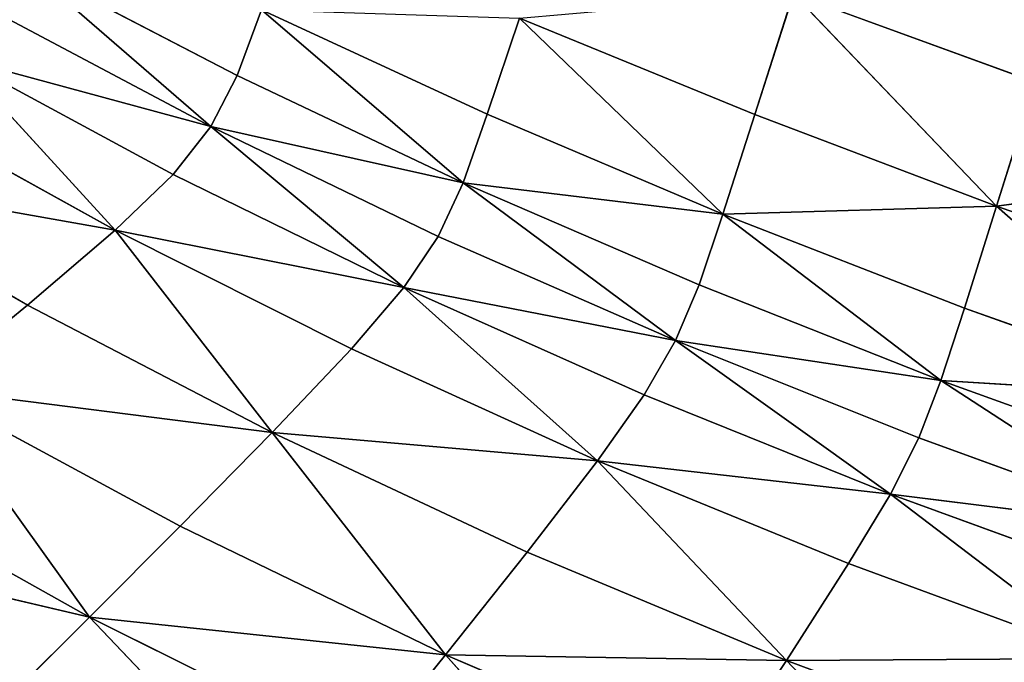
# Model space of a CAD drawing. Extents: x -159881 to -63103, y 122393 to 183632.
# Drawn here: x -137808 to -127154, y 146725 to 153680 of the extents above; entities that cross this region are included whole.
import ezdxf

# ---------------------------------------------------------------- set-up
doc = ezdxf.new("R2010")
doc.units = 0
doc.layers.get('0').update_dxf_attribs({"color": 13, "linetype": 'CONTINUOUS'})

# ---------------------------------------------------------------- blocks, each defined once
blk = doc.blocks.new('LAYER0')
for p, q in [((-66456, 67092, 8076), (-68751, 68287, 8077)), ((-68751, 68287, 8077), (-66741, 66539, 8648)), ((-60852, 66669, 7821), (-60436, 67976, 7773)), ((-60436, 67976, 7773), (-57818, 67019, 7773)), ((-58237, 65678, 7821), (-60436, 67976, 7773)), ((-69049, 67764, 8649), (-66741, 66539, 8648)), ((-66190, 67804, 7917), (-66456, 67092, 8076)), ((-63749, 66675, 7917), (-66190, 67804, 7917)), ((-64010, 65932, 8076), (-66190, 67804, 7917)), ((-63749, 66675, 7917), (-63400, 67714, 7821)), ((-63400, 67714, 7821), (-61199, 65593, 7916)), ((-63400, 67714, 7821), (-60852, 66669, 7821)), ((-69484, 67285, 9983), (-66741, 66539, 8648)), ((-67146, 66022, 9979), (-69484, 67285, 9983)), ((-69484, 67285, 9983), (-67773, 65418, 12419)), ((-66456, 67092, 8076), (-66741, 66539, 8648)), ((-66456, 67092, 8076), (-64010, 65932, 8076)), ((-57818, 67019, 7773), (-58237, 65678, 7821)), ((-67773, 65418, 12419), (-70164, 66741, 12426)), ((-64010, 65932, 8076), (-63749, 66675, 7917)), ((-61199, 65593, 7916), (-63749, 66675, 7917)), ((-61199, 65593, 7916), (-60852, 66669, 7821)), ((-60852, 66669, 7821), (-58237, 65678, 7821)), ((-66741, 66539, 8648), (-67146, 66022, 9979)), ((-64010, 65932, 8076), (-66741, 66539, 8648)), ((-64280, 65352, 8645), (-66741, 66539, 8648)), ((-64651, 64799, 9972), (-66741, 66539, 8648)), ((-58237, 65678, 7821), (-55115, 66099, 7773)), ((-71195, 66026, 16327), (-67773, 65418, 12419)), ((-68723, 64606, 16315), (-71195, 66026, 16327)), ((-67146, 66022, 9979), (-67773, 65418, 12419)), ((-67146, 66022, 9979), (-64651, 64799, 9972)), ((-64280, 65352, 8645), (-64010, 65932, 8076)), ((-64010, 65932, 8076), (-61199, 65593, 7916)), ((-61457, 64826, 8075), (-64010, 65932, 8076)), ((-64010, 65932, 8076), (-61711, 64224, 8642)), ((-58237, 65678, 7821), (-61199, 65593, 7916)), ((-58237, 65678, 7821), (-58584, 64575, 7916)), ((-55538, 64734, 7821), (-58237, 65678, 7821)), ((-58237, 65678, 7821), (-55887, 63613, 7916)), ((-61199, 65593, 7916), (-61457, 64826, 8075)), ((-58584, 64575, 7916), (-61199, 65593, 7916)), ((-58839, 63791, 8075), (-61199, 65593, 7916)), ((-67773, 65418, 12419), (-68723, 64606, 16315)), ((-64651, 64799, 9972), (-67773, 65418, 12419)), ((-65218, 64136, 12403), (-67773, 65418, 12419)), ((-66076, 63228, 16285), (-67773, 65418, 12419)), ((-64280, 65352, 8645), (-64651, 64799, 9972)), ((-61711, 64224, 8642), (-64280, 65352, 8645)), ((-65218, 64136, 12403), (-64651, 64799, 9972)), ((-64651, 64799, 9972), (-62555, 62924, 12374)), ((-64651, 64799, 9972), (-62049, 63638, 9960)), ((-64651, 64799, 9972), (-61711, 64224, 8642)), ((-61457, 64826, 8075), (-61711, 64224, 8642)), ((-58839, 63791, 8075), (-61457, 64826, 8075)), ((-68723, 64606, 16315), (-69827, 63704, 20927)), ((-68723, 64606, 16315), (-66076, 63228, 16285)), ((-58584, 64575, 7916), (-58839, 63791, 8075)), ((-55887, 63613, 7916), (-58584, 64575, 7916)), ((-61711, 64224, 8642), (-62049, 63638, 9960)), ((-59387, 62563, 9941), (-61711, 64224, 8642)), ((-61711, 64224, 8642), (-59080, 63172, 8636)), ((-58839, 63791, 8075), (-61711, 64224, 8642)), ((-66076, 63228, 16285), (-65218, 64136, 12403)), ((-62555, 62924, 12374), (-65218, 64136, 12403)), ((-59080, 63172, 8636), (-58839, 63791, 8075)), ((-58839, 63791, 8075), (-55887, 63613, 7916)), ((-56141, 62817, 8074), (-58839, 63791, 8075)), ((-58839, 63791, 8075), (-56371, 62187, 8630)), ((-66076, 63228, 16285), (-69827, 63704, 20927)), ((-67071, 62214, 20880), (-69827, 63704, 20927)), ((-68051, 61232, 25451), (-69827, 63704, 20927)), ((-62049, 63638, 9960), (-62555, 62924, 12374)), ((-62049, 63638, 9960), (-59387, 62563, 9941)), ((-67071, 62214, 20880), (-66076, 63228, 16285)), ((-66076, 63228, 16285), (-62555, 62924, 12374)), ((-63318, 61934, 16228), (-66076, 63228, 16285)), ((-66076, 63228, 16285), (-64201, 60822, 20790)), ((-59080, 63172, 8636), (-59387, 62563, 9941)), ((-59080, 63172, 8636), (-56371, 62187, 8630)), ((-63318, 61934, 16228), (-62555, 62924, 12374)), ((-60512, 60762, 16136), (-62555, 62924, 12374)), ((-62555, 62924, 12374), (-59838, 61811, 12327)), ((-59387, 62563, 9941), (-62555, 62924, 12374)), ((-70916, 62834, 25515), (-68051, 61232, 25451)), ((-59387, 62563, 9941), (-59838, 61811, 12327)), ((-59387, 62563, 9941), (-56371, 62187, 8630)), ((-56649, 61562, 9915), (-59387, 62563, 9941)), ((-59387, 62563, 9941), (-57047, 60783, 12265)), ((-68051, 61232, 25451), (-71821, 62115, 29340)), ((-67071, 62214, 20880), (-68051, 61232, 25451)), ((-64201, 60822, 20790), (-67071, 62214, 20880)), ((-64201, 60822, 20790), (-63318, 61934, 16228)), ((-60512, 60762, 16136), (-63318, 61934, 16228)), ((-59838, 61811, 12327), (-60512, 60762, 16136)), ((-59838, 61811, 12327), (-57047, 60783, 12265)), ((-68865, 60421, 29262), (-68051, 61232, 25451)), ((-68051, 61232, 25451), (-65790, 58852, 29115)), ((-68051, 61232, 25451), (-65070, 59744, 25330)), ((-68051, 61232, 25451), (-64201, 60822, 20790)), ((-65070, 59744, 25330), (-64201, 60822, 20790)), ((-62057, 58432, 25131), (-64201, 60822, 20790)), ((-64201, 60822, 20790), (-61292, 59580, 20645)), ((-60512, 60762, 16136), (-64201, 60822, 20790)), ((-61292, 59580, 20645), (-60512, 60762, 16136)), ((-60512, 60762, 16136), (-57047, 60783, 12265)), ((-57638, 59692, 16013), (-60512, 60762, 16136)), ((-60512, 60762, 16136), (-58317, 58460, 20450))]:
    blk.add_line(p, q)
mesh = blk.add_polyface()
corners = [(-57349, 68519, 7757), (-57818, 67019, 7773), (-60436, 67976, 7773)]
mesh.append_faces([[corners[k] for k in face] for face in [(0, 1, 2)]])
mesh = blk.add_polyface()
corners = [(-66741, 66539, 8648), (-69049, 67764, 8649), (-68751, 68287, 8077)]
mesh.append_faces([[corners[k] for k in face] for face in [(0, 1, 2)]])
mesh = blk.add_polyface()
corners = [(-66190, 67804, 7917), (-66456, 67092, 8076), (-68751, 68287, 8077)]
mesh.append_faces([[corners[k] for k in face] for face in [(0, 1, 2)]])
mesh = blk.add_polyface()
corners = [(-66456, 67092, 8076), (-66741, 66539, 8648), (-68751, 68287, 8077)]
mesh.append_faces([[corners[k] for k in face] for face in [(0, 1, 2)]])
mesh = blk.add_polyface()
corners = [(-60436, 67976, 7773), (-60852, 66669, 7821), (-63400, 67714, 7821)]
mesh.append_faces([[corners[k] for k in face] for face in [(0, 1, 2)]])
mesh = blk.add_polyface()
corners = [(-58237, 65678, 7821), (-60852, 66669, 7821), (-60436, 67976, 7773)]
mesh.append_faces([[corners[k] for k in face] for face in [(0, 1, 2)]])
mesh = blk.add_polyface()
corners = [(-57818, 67019, 7773), (-58237, 65678, 7821), (-60436, 67976, 7773)]
mesh.append_faces([[corners[k] for k in face] for face in [(0, 1, 2)]])
mesh = blk.add_polyface()
corners = [(-69484, 67285, 9983), (-69049, 67764, 8649), (-66741, 66539, 8648)]
mesh.append_faces([[corners[k] for k in face] for face in [(0, 1, 2)]])
mesh = blk.add_polyface()
corners = [(-64010, 65932, 8076), (-66456, 67092, 8076), (-66190, 67804, 7917)]
mesh.append_faces([[corners[k] for k in face] for face in [(0, 1, 2)]])
mesh = blk.add_polyface()
corners = [(-63400, 67714, 7821), (-63749, 66675, 7917), (-66190, 67804, 7917)]
mesh.append_faces([[corners[k] for k in face] for face in [(0, 1, 2)]])
mesh = blk.add_polyface()
corners = [(-63749, 66675, 7917), (-64010, 65932, 8076), (-66190, 67804, 7917)]
mesh.append_faces([[corners[k] for k in face] for face in [(0, 1, 2)]])
mesh = blk.add_polyface()
corners = [(-61199, 65593, 7916), (-63749, 66675, 7917), (-63400, 67714, 7821)]
mesh.append_faces([[corners[k] for k in face] for face in [(0, 1, 2)]])
mesh = blk.add_polyface()
corners = [(-60852, 66669, 7821), (-61199, 65593, 7916), (-63400, 67714, 7821)]
mesh.append_faces([[corners[k] for k in face] for face in [(0, 1, 2)]])
mesh = blk.add_polyface()
corners = [(-70164, 66741, 12426), (-69484, 67285, 9983), (-67773, 65418, 12419)]
mesh.append_faces([[corners[k] for k in face] for face in [(0, 1, 2)]])
mesh = blk.add_polyface()
corners = [(-69484, 67285, 9983), (-66741, 66539, 8648), (-67146, 66022, 9979)]
mesh.append_faces([[corners[k] for k in face] for face in [(0, 1, 2)]])
mesh = blk.add_polyface()
corners = [(-67773, 65418, 12419), (-69484, 67285, 9983), (-67146, 66022, 9979)]
mesh.append_faces([[corners[k] for k in face] for face in [(0, 1, 2)]])
mesh = blk.add_polyface()
corners = [(-64010, 65932, 8076), (-66741, 66539, 8648), (-66456, 67092, 8076)]
mesh.append_faces([[corners[k] for k in face] for face in [(0, 1, 2)]])
mesh = blk.add_polyface()
corners = [(-55115, 66099, 7773), (-58237, 65678, 7821), (-57818, 67019, 7773)]
mesh.append_faces([[corners[k] for k in face] for face in [(0, 1, 2)]])
mesh = blk.add_polyface()
corners = [(-71195, 66026, 16327), (-70164, 66741, 12426), (-67773, 65418, 12419)]
mesh.append_faces([[corners[k] for k in face] for face in [(0, 1, 2)]])
mesh = blk.add_polyface()
corners = [(-61199, 65593, 7916), (-64010, 65932, 8076), (-63749, 66675, 7917)]
mesh.append_faces([[corners[k] for k in face] for face in [(0, 1, 2)]])
mesh = blk.add_polyface()
corners = [(-58237, 65678, 7821), (-61199, 65593, 7916), (-60852, 66669, 7821)]
mesh.append_faces([[corners[k] for k in face] for face in [(0, 1, 2)]])
mesh = blk.add_polyface()
corners = [(-67146, 66022, 9979), (-66741, 66539, 8648), (-64651, 64799, 9972)]
mesh.append_faces([[corners[k] for k in face] for face in [(0, 1, 2)]])
mesh = blk.add_polyface()
corners = [(-64010, 65932, 8076), (-64280, 65352, 8645), (-66741, 66539, 8648)]
mesh.append_faces([[corners[k] for k in face] for face in [(0, 1, 2)]])
mesh = blk.add_polyface()
corners = [(-64651, 64799, 9972), (-66741, 66539, 8648), (-64280, 65352, 8645)]
mesh.append_faces([[corners[k] for k in face] for face in [(0, 1, 2)]])
mesh = blk.add_polyface()
corners = [(-55115, 66099, 7773), (-55538, 64734, 7821), (-58237, 65678, 7821)]
mesh.append_faces([[corners[k] for k in face] for face in [(0, 1, 2)]])
mesh = blk.add_polyface()
corners = [(-71195, 66026, 16327), (-67773, 65418, 12419), (-68723, 64606, 16315)]
mesh.append_faces([[corners[k] for k in face] for face in [(0, 1, 2)]])
mesh = blk.add_polyface()
corners = [(-69827, 63704, 20927), (-71195, 66026, 16327), (-68723, 64606, 16315)]
mesh.append_faces([[corners[k] for k in face] for face in [(0, 1, 2)]])
mesh = blk.add_polyface()
corners = [(-67773, 65418, 12419), (-67146, 66022, 9979), (-64651, 64799, 9972)]
mesh.append_faces([[corners[k] for k in face] for face in [(0, 1, 2)]])
mesh = blk.add_polyface()
corners = [(-61711, 64224, 8642), (-64280, 65352, 8645), (-64010, 65932, 8076)]
mesh.append_faces([[corners[k] for k in face] for face in [(0, 1, 2)]])
mesh = blk.add_polyface()
corners = [(-61199, 65593, 7916), (-61457, 64826, 8075), (-64010, 65932, 8076)]
mesh.append_faces([[corners[k] for k in face] for face in [(0, 1, 2)]])
mesh = blk.add_polyface()
corners = [(-61457, 64826, 8075), (-61711, 64224, 8642), (-64010, 65932, 8076)]
mesh.append_faces([[corners[k] for k in face] for face in [(0, 1, 2)]])
mesh = blk.add_polyface()
corners = [(-58237, 65678, 7821), (-58584, 64575, 7916), (-61199, 65593, 7916)]
mesh.append_faces([[corners[k] for k in face] for face in [(0, 1, 2)]])
mesh = blk.add_polyface()
corners = [(-55887, 63613, 7916), (-58584, 64575, 7916), (-58237, 65678, 7821)]
mesh.append_faces([[corners[k] for k in face] for face in [(0, 1, 2)]])
mesh = blk.add_polyface()
corners = [(-55538, 64734, 7821), (-55887, 63613, 7916), (-58237, 65678, 7821)]
mesh.append_faces([[corners[k] for k in face] for face in [(0, 1, 2)]])
mesh = blk.add_polyface()
corners = [(-58839, 63791, 8075), (-61457, 64826, 8075), (-61199, 65593, 7916)]
mesh.append_faces([[corners[k] for k in face] for face in [(0, 1, 2)]])
mesh = blk.add_polyface()
corners = [(-58584, 64575, 7916), (-58839, 63791, 8075), (-61199, 65593, 7916)]
mesh.append_faces([[corners[k] for k in face] for face in [(0, 1, 2)]])
mesh = blk.add_polyface()
corners = [(-68723, 64606, 16315), (-67773, 65418, 12419), (-66076, 63228, 16285)]
mesh.append_faces([[corners[k] for k in face] for face in [(0, 1, 2)]])
mesh = blk.add_polyface()
corners = [(-67773, 65418, 12419), (-64651, 64799, 9972), (-65218, 64136, 12403)]
mesh.append_faces([[corners[k] for k in face] for face in [(0, 1, 2)]])
mesh = blk.add_polyface()
corners = [(-66076, 63228, 16285), (-67773, 65418, 12419), (-65218, 64136, 12403)]
mesh.append_faces([[corners[k] for k in face] for face in [(0, 1, 2)]])
mesh = blk.add_polyface()
corners = [(-64651, 64799, 9972), (-64280, 65352, 8645), (-61711, 64224, 8642)]
mesh.append_faces([[corners[k] for k in face] for face in [(0, 1, 2)]])
mesh = blk.add_polyface()
corners = [(-65218, 64136, 12403), (-64651, 64799, 9972), (-62555, 62924, 12374)]
mesh.append_faces([[corners[k] for k in face] for face in [(0, 1, 2)]])
mesh = blk.add_polyface()
corners = [(-62555, 62924, 12374), (-64651, 64799, 9972), (-62049, 63638, 9960)]
mesh.append_faces([[corners[k] for k in face] for face in [(0, 1, 2)]])
mesh = blk.add_polyface()
corners = [(-64651, 64799, 9972), (-61711, 64224, 8642), (-62049, 63638, 9960)]
mesh.append_faces([[corners[k] for k in face] for face in [(0, 1, 2)]])
mesh = blk.add_polyface()
corners = [(-58839, 63791, 8075), (-61711, 64224, 8642), (-61457, 64826, 8075)]
mesh.append_faces([[corners[k] for k in face] for face in [(0, 1, 2)]])
mesh = blk.add_polyface()
corners = [(-69827, 63704, 20927), (-68723, 64606, 16315), (-66076, 63228, 16285)]
mesh.append_faces([[corners[k] for k in face] for face in [(0, 1, 2)]])
mesh = blk.add_polyface()
corners = [(-55887, 63613, 7916), (-58839, 63791, 8075), (-58584, 64575, 7916)]
mesh.append_faces([[corners[k] for k in face] for face in [(0, 1, 2)]])
mesh = blk.add_polyface()
corners = [(-62049, 63638, 9960), (-61711, 64224, 8642), (-59387, 62563, 9941)]
mesh.append_faces([[corners[k] for k in face] for face in [(0, 1, 2)]])
mesh = blk.add_polyface()
corners = [(-59387, 62563, 9941), (-61711, 64224, 8642), (-59080, 63172, 8636)]
mesh.append_faces([[corners[k] for k in face] for face in [(0, 1, 2)]])
mesh = blk.add_polyface()
corners = [(-58839, 63791, 8075), (-59080, 63172, 8636), (-61711, 64224, 8642)]
mesh.append_faces([[corners[k] for k in face] for face in [(0, 1, 2)]])
mesh = blk.add_polyface()
corners = [(-66076, 63228, 16285), (-65218, 64136, 12403), (-62555, 62924, 12374)]
mesh.append_faces([[corners[k] for k in face] for face in [(0, 1, 2)]])
mesh = blk.add_polyface()
corners = [(-56371, 62187, 8630), (-59080, 63172, 8636), (-58839, 63791, 8075)]
mesh.append_faces([[corners[k] for k in face] for face in [(0, 1, 2)]])
mesh = blk.add_polyface()
corners = [(-55887, 63613, 7916), (-56141, 62817, 8074), (-58839, 63791, 8075)]
mesh.append_faces([[corners[k] for k in face] for face in [(0, 1, 2)]])
mesh = blk.add_polyface()
corners = [(-56141, 62817, 8074), (-56371, 62187, 8630), (-58839, 63791, 8075)]
mesh.append_faces([[corners[k] for k in face] for face in [(0, 1, 2)]])
mesh = blk.add_polyface()
corners = [(-70916, 62834, 25515), (-69827, 63704, 20927), (-68051, 61232, 25451)]
mesh.append_faces([[corners[k] for k in face] for face in [(0, 1, 2)]])
mesh = blk.add_polyface()
corners = [(-69827, 63704, 20927), (-66076, 63228, 16285), (-67071, 62214, 20880)]
mesh.append_faces([[corners[k] for k in face] for face in [(0, 1, 2)]])
mesh = blk.add_polyface()
corners = [(-68051, 61232, 25451), (-69827, 63704, 20927), (-67071, 62214, 20880)]
mesh.append_faces([[corners[k] for k in face] for face in [(0, 1, 2)]])
mesh = blk.add_polyface()
corners = [(-62555, 62924, 12374), (-62049, 63638, 9960), (-59387, 62563, 9941)]
mesh.append_faces([[corners[k] for k in face] for face in [(0, 1, 2)]])
mesh = blk.add_polyface()
corners = [(-67071, 62214, 20880), (-66076, 63228, 16285), (-64201, 60822, 20790)]
mesh.append_faces([[corners[k] for k in face] for face in [(0, 1, 2)]])
mesh = blk.add_polyface()
corners = [(-66076, 63228, 16285), (-62555, 62924, 12374), (-63318, 61934, 16228)]
mesh.append_faces([[corners[k] for k in face] for face in [(0, 1, 2)]])
mesh = blk.add_polyface()
corners = [(-64201, 60822, 20790), (-66076, 63228, 16285), (-63318, 61934, 16228)]
mesh.append_faces([[corners[k] for k in face] for face in [(0, 1, 2)]])
mesh = blk.add_polyface()
corners = [(-59387, 62563, 9941), (-59080, 63172, 8636), (-56371, 62187, 8630)]
mesh.append_faces([[corners[k] for k in face] for face in [(0, 1, 2)]])
mesh = blk.add_polyface()
corners = [(-63318, 61934, 16228), (-62555, 62924, 12374), (-60512, 60762, 16136)]
mesh.append_faces([[corners[k] for k in face] for face in [(0, 1, 2)]])
mesh = blk.add_polyface()
corners = [(-60512, 60762, 16136), (-62555, 62924, 12374), (-59838, 61811, 12327)]
mesh.append_faces([[corners[k] for k in face] for face in [(0, 1, 2)]])
mesh = blk.add_polyface()
corners = [(-62555, 62924, 12374), (-59387, 62563, 9941), (-59838, 61811, 12327)]
mesh.append_faces([[corners[k] for k in face] for face in [(0, 1, 2)]])
mesh = blk.add_polyface()
corners = [(-71821, 62115, 29340), (-70916, 62834, 25515), (-68051, 61232, 25451)]
mesh.append_faces([[corners[k] for k in face] for face in [(0, 1, 2)]])
mesh = blk.add_polyface()
corners = [(-59838, 61811, 12327), (-59387, 62563, 9941), (-57047, 60783, 12265)]
mesh.append_faces([[corners[k] for k in face] for face in [(0, 1, 2)]])
mesh = blk.add_polyface()
corners = [(-59387, 62563, 9941), (-56371, 62187, 8630), (-56649, 61562, 9915)]
mesh.append_faces([[corners[k] for k in face] for face in [(0, 1, 2)]])
mesh = blk.add_polyface()
corners = [(-57047, 60783, 12265), (-59387, 62563, 9941), (-56649, 61562, 9915)]
mesh.append_faces([[corners[k] for k in face] for face in [(0, 1, 2)]])
mesh = blk.add_polyface()
corners = [(-71821, 62115, 29340), (-68051, 61232, 25451), (-68865, 60421, 29262)]
mesh.append_faces([[corners[k] for k in face] for face in [(0, 1, 2)]])
mesh = blk.add_polyface()
corners = [(-68051, 61232, 25451), (-67071, 62214, 20880), (-64201, 60822, 20790)]
mesh.append_faces([[corners[k] for k in face] for face in [(0, 1, 2)]])
mesh = blk.add_polyface()
corners = [(-64201, 60822, 20790), (-63318, 61934, 16228), (-60512, 60762, 16136)]
mesh.append_faces([[corners[k] for k in face] for face in [(0, 1, 2)]])
mesh = blk.add_polyface()
corners = [(-60512, 60762, 16136), (-59838, 61811, 12327), (-57047, 60783, 12265)]
mesh.append_faces([[corners[k] for k in face] for face in [(0, 1, 2)]])
mesh = blk.add_polyface()
corners = [(-68865, 60421, 29262), (-68051, 61232, 25451), (-65790, 58852, 29115)]
mesh.append_faces([[corners[k] for k in face] for face in [(0, 1, 2)]])
mesh = blk.add_polyface()
corners = [(-65790, 58852, 29115), (-68051, 61232, 25451), (-65070, 59744, 25330)]
mesh.append_faces([[corners[k] for k in face] for face in [(0, 1, 2)]])
mesh = blk.add_polyface()
corners = [(-68051, 61232, 25451), (-64201, 60822, 20790), (-65070, 59744, 25330)]
mesh.append_faces([[corners[k] for k in face] for face in [(0, 1, 2)]])
mesh = blk.add_polyface()
corners = [(-65070, 59744, 25330), (-64201, 60822, 20790), (-62057, 58432, 25131)]
mesh.append_faces([[corners[k] for k in face] for face in [(0, 1, 2)]])
mesh = blk.add_polyface()
corners = [(-62057, 58432, 25131), (-64201, 60822, 20790), (-61292, 59580, 20645)]
mesh.append_faces([[corners[k] for k in face] for face in [(0, 1, 2)]])
mesh = blk.add_polyface()
corners = [(-64201, 60822, 20790), (-60512, 60762, 16136), (-61292, 59580, 20645)]
mesh.append_faces([[corners[k] for k in face] for face in [(0, 1, 2)]])
mesh = blk.add_polyface()
corners = [(-61292, 59580, 20645), (-60512, 60762, 16136), (-58317, 58460, 20450)]
mesh.append_faces([[corners[k] for k in face] for face in [(0, 1, 2)]])
mesh = blk.add_polyface()
corners = [(-60512, 60762, 16136), (-57047, 60783, 12265), (-57638, 59692, 16013)]
mesh.append_faces([[corners[k] for k in face] for face in [(0, 1, 2)]])
mesh = blk.add_polyface()
corners = [(-58317, 58460, 20450), (-60512, 60762, 16136), (-57638, 59692, 16013)]
mesh.append_faces([[corners[k] for k in face] for face in [(0, 1, 2)]])
blk = doc.blocks.new('SKP8C96')
blk.add_blockref('LAYER0', (0, 0))

msp = doc.modelspace()

# ---------------------------------------------------------------- block references
msp.add_blockref('SKP8C96', (-69000, 85983))

doc.saveas('drawing.dxf')
